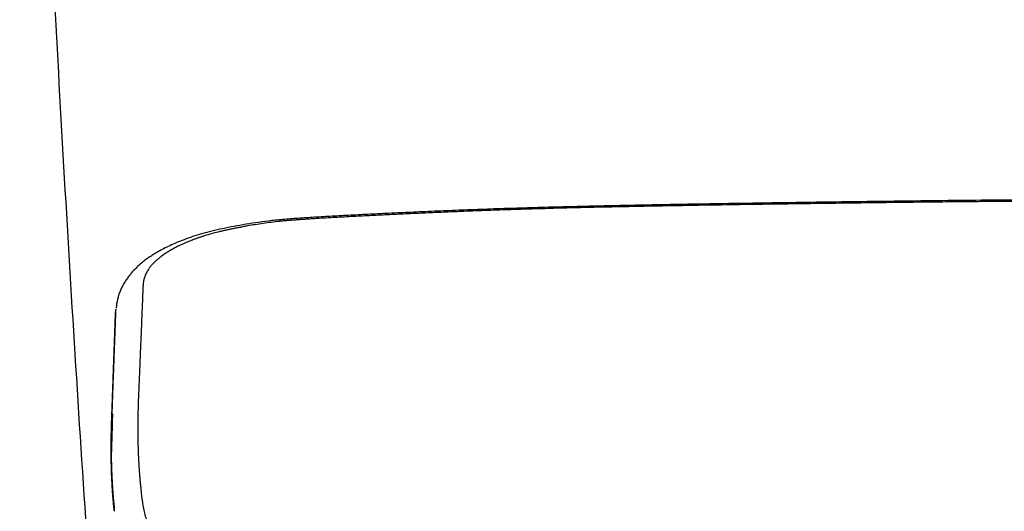
# Model space of a CAD drawing. Units: inches. Extents: x 2.73 to 7.73, y 1.64 to 4.38.
# Drawn here: x 5.4 to 5.71, y 2.48 to 2.64 of the extents above; entities that cross this region are included whole.
import ezdxf

# ---------------------------------------------------------------- set-up
doc = ezdxf.new("R2010")
doc.units = ezdxf.units.IN
doc.header["$MEASUREMENT"] = 0
doc.layers.add('S500 550', color=7, linetype='Continuous')
doc.layers.add('ST776SE', color=7, linetype='Continuous')

msp = doc.modelspace()

# ---------------------------------------------------------------- linework, layer by layer
at = {"layer": 'S500 550', "color": 7, "linetype": 'Continuous'}
for points, knots in [([(5.75578, 2.57881), (5.75099, 2.57881), (5.74139, 2.57881), (5.72689, 2.57875), (5.71228, 2.57865), (5.69783, 2.57851), (5.68364, 2.57834), (5.66998, 2.57817), (5.65658, 2.57799), (5.64371, 2.5778), (5.63112, 2.57761), (5.61908, 2.57742), (5.60733, 2.57722), (5.59634, 2.57702), (5.58584, 2.5768), (5.57609, 2.57657), (5.5666, 2.57633), (5.55761, 2.57607), (5.54886, 2.57579), (5.54057, 2.57548), (5.53251, 2.57516), (5.52489, 2.57483), (5.51748, 2.5745), (5.51061, 2.57417), (5.50407, 2.57384), (5.49803, 2.57352), (5.49219, 2.57319), (5.48681, 2.57286), (5.48171, 2.57249), (5.47708, 2.57205), (5.47269, 2.57149), (5.46861, 2.57086), (5.46471, 2.57016), (5.46104, 2.56943), (5.45754, 2.56864), (5.4543, 2.5678), (5.4513, 2.56687), (5.44861, 2.56591), (5.44614, 2.56493), (5.44394, 2.56396), (5.4419, 2.56296), (5.44024, 2.56206), (5.43888, 2.56126), (5.43767, 2.56049), (5.43639, 2.5596), (5.43496, 2.55851), (5.43354, 2.55728), (5.43231, 2.55605), (5.43131, 2.55493), (5.4305, 2.55392), (5.42974, 2.55285), (5.42901, 2.55169), (5.42836, 2.55049), (5.42777, 2.54919), (5.42729, 2.54785), (5.42692, 2.54646), (5.42665, 2.54507), (5.42656, 2.54412), (5.42651, 2.54366)], [0, 0, 0, 0, 8.234297, 16.468108, 24.888119, 33.307599, 41.274453, 49.240925, 56.757324, 64.273454, 71.323286, 78.372708, 84.938779, 91.503862, 97.23155, 102.957686, 108.244082, 113.527891, 118.400063, 123.268731, 127.756761, 132.24204, 136.363325, 140.481954, 144.048059, 147.612195, 150.852617, 154.089387, 156.869674, 159.615878, 162.071629, 164.473829, 166.69636, 168.867144, 170.894225, 172.855795, 174.606909, 176.291773, 177.75256, 179.164444, 180.424839, 181.651321, 182.398414, 183.132669, 184.118046, 185.074701, 186.223635, 187.328767, 188.064073, 188.782587, 189.559674, 190.319354, 191.127525, 191.914286, 192.749328, 193.565277, 194.383611, 195.189569, 195.189569, 195.189569, 195.189569]), ([(5.75578, 2.57837), (5.7545, 2.57837), (5.75194, 2.57837), (5.74805, 2.57837), (5.74414, 2.57837), (5.74016, 2.57836), (5.73615, 2.57835), (5.73154, 2.57833), (5.72637, 2.57831), (5.72052, 2.57827), (5.71454, 2.57823), (5.70862, 2.57818), (5.70289, 2.57812), (5.6971, 2.57807), (5.69105, 2.578), (5.68488, 2.57793), (5.67882, 2.57786), (5.67289, 2.57778), (5.66696, 2.5777), (5.66103, 2.57763), (5.65509, 2.57755), (5.64915, 2.57747), (5.64322, 2.57738), (5.63531, 2.57727), (5.62543, 2.57712), (5.61584, 2.57696), (5.60851, 2.57683), (5.60401, 2.57675), (5.60008, 2.57668), (5.59672, 2.57662), (5.59336, 2.57655), (5.58723, 2.57643), (5.57833, 2.57623), (5.56972, 2.57601), (5.56417, 2.57585), (5.56196, 2.57579), (5.56003, 2.57574), (5.55837, 2.57569), (5.55671, 2.57564), (5.55368, 2.57554), (5.54927, 2.57539), (5.54348, 2.57518), (5.53769, 2.57495), (5.53188, 2.5747), (5.52607, 2.57444), (5.52122, 2.57422), (5.51733, 2.57404), (5.5144, 2.5739), (5.51147, 2.57375), (5.50853, 2.57361), (5.50558, 2.57346), (5.50263, 2.5733), (5.49967, 2.57314), (5.4967, 2.57298), (5.49372, 2.57281), (5.49124, 2.57266), (5.48924, 2.57253), (5.488, 2.57245), (5.487, 2.57239), (5.48626, 2.57234), (5.48554, 2.57229), (5.4846, 2.57223), (5.48343, 2.57214), (5.48206, 2.57203), (5.48072, 2.5719), (5.47895, 2.57172), (5.47675, 2.57147), (5.47413, 2.57111), (5.47156, 2.57072), (5.46946, 2.57036), (5.46782, 2.57007), (5.46661, 2.56984), (5.46539, 2.5696), (5.46436, 2.5694), (5.46355, 2.56923), (5.46296, 2.56911), (5.46238, 2.56898), (5.46179, 2.56885), (5.46121, 2.56872), (5.46064, 2.56859), (5.46007, 2.56846), (5.45898, 2.5682), (5.45738, 2.56778), (5.45582, 2.56733), (5.45482, 2.56701), (5.45434, 2.56685), (5.45387, 2.5667), (5.45325, 2.56648), (5.4525, 2.56622), (5.45134, 2.56579), (5.44996, 2.56525), (5.44863, 2.56469), (5.44761, 2.56422), (5.44689, 2.56388), (5.44619, 2.56354), (5.44531, 2.56308), (5.44427, 2.5625), (5.44309, 2.5618), (5.442, 2.56109), (5.44115, 2.56048), (5.44052, 2.56), (5.44008, 2.55964), (5.43966, 2.55928), (5.43914, 2.55881), (5.43853, 2.55822), (5.43798, 2.55762), (5.43758, 2.55714), (5.43731, 2.55678), (5.43706, 2.55643), (5.43662, 2.55574), (5.43605, 2.55472), (5.43565, 2.55365), (5.43546, 2.55295), (5.43539, 2.55261), (5.43534, 2.55227), (5.4353, 2.55196), (5.43527, 2.5517), (5.43525, 2.55147), (5.43523, 2.55124), (5.43521, 2.55102), (5.4352, 2.5508), (5.43519, 2.55065), (5.43519, 2.55058)], [0, 0, 0, 0, 2.201768, 4.403534, 6.66131, 8.919071, 11.232877, 13.546644, 16.826439, 20.106125, 23.59698, 27.087686, 30.259412, 33.431021, 37.034584, 40.63803, 44.029933, 47.421783, 50.817277, 54.212787, 57.610323, 61.007874, 64.403737, 67.799555, 74.58044, 81.36092, 84.259646, 87.158282, 89.084732, 91.011092, 92.930237, 94.849235, 101.530481, 108.20909, 109.633059, 111.056887, 112.005223, 112.953431, 113.901068, 114.848509, 118.163497, 121.476053, 124.794613, 128.110942, 131.443835, 134.775328, 136.450709, 138.125681, 139.808509, 141.490668, 143.180659, 144.869841, 146.567628, 148.264595, 149.975398, 151.685242, 152.542572, 153.399744, 153.831399, 154.262905, 154.667415, 155.071416, 155.875603, 156.676266, 157.434453, 158.188163, 159.72652, 161.240582, 162.727074, 164.189118, 164.888656, 165.583255, 166.308883, 167.029377, 167.376368, 167.721914, 168.065554, 168.407615, 168.746599, 169.083459, 169.416272, 169.746347, 171.02112, 172.244729, 172.537204, 172.826188, 173.109807, 173.390657, 173.939102, 174.478517, 175.505159, 176.493587, 176.962606, 177.421451, 177.863488, 178.296295, 179.120088, 179.911467, 180.652015, 181.359811, 181.694813, 182.021259, 182.33525, 182.641373, 183.225121, 183.780134, 184.043591, 184.299763, 184.547357, 184.789249, 185.696293, 186.543754, 186.745446, 186.944619, 187.140953, 187.335896, 187.469022, 187.601819, 187.731167, 187.860204, 187.985794, 188.11123, 188.11123, 188.11123, 188.11123]), ([(5.43519, 2.55058), (5.43516, 2.54994), (5.43511, 2.54866), (5.43503, 2.54672), (5.43495, 2.54478), (5.43487, 2.5428), (5.43479, 2.54081), (5.43471, 2.53878), (5.43462, 2.53675), (5.43454, 2.53472), (5.43446, 2.53274), (5.43438, 2.53082), (5.4343, 2.52894), (5.43423, 2.52734), (5.43418, 2.526), (5.43411, 2.52439), (5.43402, 2.52229), (5.43392, 2.51995), (5.43384, 2.51788), (5.43378, 2.51652), (5.43374, 2.5156), (5.43371, 2.51484), (5.43367, 2.51381), (5.43362, 2.51232), (5.43357, 2.51064), (5.43353, 2.50885), (5.43351, 2.50715), (5.4335, 2.50587), (5.4335, 2.50493), (5.4335, 2.50432), (5.43351, 2.50371), (5.43351, 2.5031), (5.43352, 2.50249), (5.43352, 2.50188), (5.43353, 2.50127), (5.43354, 2.50066), (5.43356, 2.50005), (5.43357, 2.49945), (5.43359, 2.49884), (5.43361, 2.49823), (5.43363, 2.49763), (5.43365, 2.49702), (5.43367, 2.49642), (5.4337, 2.49581), (5.43373, 2.49521), (5.43376, 2.4946), (5.43379, 2.494), (5.43382, 2.4934), (5.43386, 2.4928), (5.43388, 2.4924), (5.43389, 2.4922)], [0, 0, 0, 0, 1.099664, 2.194371, 3.323404, 4.44311, 5.597458, 6.742831, 7.92167, 9.09051, 10.217019, 11.334116, 12.392757, 13.442719, 14.074947, 14.703973, 16.204179, 17.685794, 18.721899, 19.748786, 20.029328, 20.309163, 21.051152, 21.788033, 22.86763, 23.936141, 24.864306, 25.784001, 26.134318, 26.483398, 26.833249, 27.181855, 27.53123, 27.87935, 28.228238, 28.575863, 28.924253, 29.271371, 29.619255, 29.965857, 30.31322, 30.65929, 31.006107, 31.351578, 31.69774, 32.042615, 32.388319, 32.732606, 33.077489, 33.421542, 33.421542, 33.421542, 33.421542]), ([(5.42549, 2.48457), (5.42548, 2.48476), (5.42545, 2.48514), (5.4254, 2.48595), (5.42533, 2.48701), (5.42525, 2.48854), (5.42517, 2.4903), (5.42509, 2.49252), (5.42503, 2.495), (5.425, 2.49741), (5.425, 2.49955), (5.42501, 2.50132), (5.42503, 2.50303), (5.42506, 2.50452), (5.42509, 2.50583), (5.42512, 2.50681), (5.42515, 2.50762), (5.42517, 2.50827), (5.42519, 2.5089), (5.42522, 2.50972), (5.42526, 2.51073), (5.42531, 2.5122), (5.42538, 2.51397), (5.42545, 2.516), (5.42552, 2.51803), (5.42559, 2.52004), (5.42567, 2.52205), (5.42574, 2.52404), (5.42581, 2.52604), (5.42589, 2.52801), (5.42596, 2.52999), (5.42603, 2.53194), (5.42611, 2.53389), (5.42618, 2.53582), (5.42625, 2.53774), (5.42632, 2.53964), (5.42639, 2.54154), (5.42644, 2.5428), (5.42647, 2.54343)], [0, 0, 0, 0, 0.328352, 0.657328, 1.401821, 2.152484, 3.281092, 4.423025, 5.965839, 7.532621, 8.573675, 9.625241, 10.568564, 11.520165, 12.171956, 12.827714, 13.198633, 13.570738, 13.930872, 14.292104, 14.973386, 15.658702, 16.826499, 18.005471, 19.154971, 20.31511, 21.454899, 22.604697, 23.736073, 24.876904, 25.998337, 27.128818, 28.235449, 29.350346, 30.439354, 31.537099, 32.614303, 33.696271, 33.696271, 33.696271, 33.696271]), ([(5.42515, 2.50992), (5.42516, 2.51013), (5.42517, 2.51054), (5.4252, 2.51125), (5.42522, 2.51206), (5.42526, 2.51298), (5.42529, 2.51389), (5.42532, 2.51481), (5.42535, 2.51574), (5.42539, 2.51666), (5.42542, 2.5176), (5.42545, 2.51853), (5.42549, 2.51947), (5.42552, 2.52041), (5.42555, 2.52136), (5.42559, 2.52231), (5.42562, 2.52326), (5.42566, 2.52422), (5.42569, 2.52519), (5.42573, 2.52615), (5.42576, 2.52712), (5.4258, 2.52809), (5.42583, 2.52907), (5.42587, 2.53005), (5.4259, 2.53104), (5.42594, 2.53203), (5.42598, 2.53302), (5.42601, 2.53401), (5.42605, 2.53501), (5.42609, 2.53602), (5.42613, 2.53703), (5.42616, 2.53804), (5.4262, 2.53905), (5.42624, 2.54007), (5.42628, 2.5411), (5.4263, 2.54178), (5.42632, 2.54212)], [0, 0, 0, 0, 0.351797, 0.704643, 1.224674, 1.746989, 2.271373, 2.798082, 3.326846, 3.857922, 4.391058, 4.926508, 5.464018, 6.00384, 6.545723, 7.089917, 7.636172, 8.184739, 8.735366, 9.288304, 9.843303, 10.400612, 10.959984, 11.521664, 12.085407, 12.651459, 13.219578, 13.789998, 14.362478, 14.93728, 15.514171, 16.093306, 16.674426, 17.258076, 17.844102, 18.431589, 18.431589, 18.431589, 18.431589]), ([(5.42632, 2.54212), (5.42633, 2.54234), (5.42635, 2.54278), (5.42643, 2.54321), (5.42647, 2.54343)], [0, 0, 0, 0, 0.3766288, 0.7534818, 0.7534818, 0.7534818, 0.7534818]), ([(5.4254, 2.48362), (5.42538, 2.48388), (5.42535, 2.4844), (5.42529, 2.48521), (5.42524, 2.48604), (5.42519, 2.48688), (5.42515, 2.48771), (5.42511, 2.48853), (5.42507, 2.48937), (5.42503, 2.49048), (5.42498, 2.49188), (5.42494, 2.49357), (5.42491, 2.49527), (5.42489, 2.49699), (5.42489, 2.49872), (5.4249, 2.50046), (5.42492, 2.50222), (5.42495, 2.50369), (5.42498, 2.50489), (5.42501, 2.50578), (5.42504, 2.50667), (5.42507, 2.50755), (5.4251, 2.50842), (5.42512, 2.50911), (5.42514, 2.50961), (5.42515, 2.50982), (5.42515, 2.50992)], [0, 0, 0, 0, 0.452195, 0.905885, 1.388819, 1.874515, 2.34471, 2.817143, 3.294668, 3.774618, 4.732275, 5.699324, 6.6737, 7.657629, 8.644983, 9.641918, 10.64539, 11.658442, 12.175835, 12.69582, 13.19638, 13.699574, 14.200718, 14.704347, 14.882161, 15.060252, 15.060252, 15.060252, 15.060252]), ([(5.43389, 2.4922), (5.4339, 2.49203), (5.43393, 2.4917), (5.43397, 2.49106), (5.43403, 2.49028), (5.43409, 2.48946), (5.43415, 2.48874), (5.4342, 2.48818), (5.43425, 2.48767), (5.43429, 2.48727), (5.43432, 2.48692), (5.43434, 2.48672), (5.43435, 2.48662)], [0, 0, 0, 0, 0.285705, 0.570247, 1.103964, 1.630068, 1.985343, 2.337446, 2.599243, 2.859027, 3.030361, 3.201198, 3.201198, 3.201198, 3.201198]), ([(5.4254, 2.48362), (5.42541, 2.48377), (5.42543, 2.48409), (5.42547, 2.48441), (5.42549, 2.48457)], [0, 0, 0, 0, 0.2730959, 0.5463267, 0.5463267, 0.5463267, 0.5463267]), ([(5.426, 2.4789), (5.42599, 2.47902), (5.42596, 2.47927), (5.42592, 2.47968), (5.42587, 2.48011), (5.42582, 2.4806), (5.42577, 2.48112), (5.42571, 2.48177), (5.42565, 2.48253), (5.42558, 2.4833), (5.42553, 2.48398), (5.4255, 2.48437), (5.42549, 2.48457)], [0, 0, 0, 0, 0.21566, 0.432117, 0.696307, 0.962557, 1.276779, 1.59348, 2.084914, 2.583017, 2.918301, 3.255224, 3.255224, 3.255224, 3.255224]), ([(5.43435, 2.48662), (5.43437, 2.48643), (5.43442, 2.48603), (5.43448, 2.48545), (5.43454, 2.48487), (5.4346, 2.48426), (5.43466, 2.48361), (5.43473, 2.48302), (5.43479, 2.4825), (5.43491, 2.4815), (5.43515, 2.47996), (5.43556, 2.47793), (5.43605, 2.47599), (5.43663, 2.47415), (5.4373, 2.47241), (5.43817, 2.47054), (5.43929, 2.46857), (5.4407, 2.46662), (5.44226, 2.46491), (5.44391, 2.46345), (5.44566, 2.46218), (5.44708, 2.46135), (5.44814, 2.46082), (5.44878, 2.46052), (5.44944, 2.46023), (5.45011, 2.45996), (5.4508, 2.4597), (5.45151, 2.45946), (5.45223, 2.45923), (5.45297, 2.45901), (5.45373, 2.45881), (5.45497, 2.45851), (5.45673, 2.45812), (5.45888, 2.4577), (5.46098, 2.45734), (5.4627, 2.45709), (5.46417, 2.45689), (5.46536, 2.45674), (5.46658, 2.45659), (5.46761, 2.45648), (5.46844, 2.4564), (5.46908, 2.45634), (5.46972, 2.45628), (5.4706, 2.4562), (5.47173, 2.45611), (5.47312, 2.45601), (5.47458, 2.45592), (5.47609, 2.45583), (5.47767, 2.45576), (5.47903, 2.4557), (5.48014, 2.45566), (5.481, 2.45563), (5.48187, 2.4556), (5.48262, 2.45558), (5.48326, 2.45556), (5.48377, 2.45555), (5.48426, 2.45554), (5.48473, 2.45553), (5.48518, 2.45552), (5.48562, 2.45551), (5.48604, 2.4555), (5.48631, 2.45549), (5.48645, 2.45549)], [0, 0, 0, 0, 0.339667, 0.677115, 1.011462, 1.341973, 1.731451, 2.116442, 2.370272, 2.62218, 3.852874, 5.038248, 6.179939, 7.28255, 8.348133, 9.383322, 10.819603, 12.221151, 13.507251, 14.793589, 15.99013, 17.211719, 17.613069, 18.018541, 18.429438, 18.845115, 19.266884, 19.694071, 20.128011, 20.5679, 21.015154, 21.469381, 22.759436, 24.108574, 25.238851, 26.41036, 27.08988, 27.782996, 28.481165, 29.192902, 29.556215, 29.922596, 30.290597, 30.664174, 31.430728, 32.231485, 33.064783, 33.932038, 34.8382, 35.778336, 36.259601, 36.749314, 37.248781, 37.756718, 38.049542, 38.345144, 38.619269, 38.895678, 39.149601, 39.405661, 39.638665, 39.872669, 39.872669, 39.872669, 39.872669]), ([(5.42592, 2.47801), (5.4259, 2.47821), (5.42586, 2.4786), (5.42579, 2.47918), (5.42573, 2.47977), (5.42568, 2.4803), (5.42564, 2.48076), (5.4256, 2.48116), (5.42557, 2.48157), (5.42553, 2.48197), (5.4255, 2.48238), (5.42546, 2.48279), (5.42543, 2.4832), (5.42541, 2.48348), (5.4254, 2.48362)], [0, 0, 0, 0, 0.33619, 0.674186, 1.011151, 1.351261, 1.580818, 1.811736, 2.043533, 2.276722, 2.510701, 2.746236, 2.982814, 3.220295, 3.220295, 3.220295, 3.220295]), ([(5.42592, 2.47801), (5.42593, 2.47816), (5.42595, 2.47846), (5.42598, 2.47875), (5.426, 2.4789)], [0, 0, 0, 0, 0.2529089, 0.5104337, 0.5104337, 0.5104337, 0.5104337])]:
    msp.add_open_spline(points, degree=3, knots=knots, dxfattribs=at)
msp.add_open_spline([(5.42532, 2.50954), (5.42525, 2.50724), (5.42512, 2.50264), (5.42499, 2.49805), (5.42492, 2.49575)], degree=3, dxfattribs=at)
at = {"layer": 'ST776SE', "color": 7, "linetype": 'Continuous', "lineweight": 25}
msp.add_open_spline([(5.39527, 2.90552), (5.39617, 2.87834), (5.39848, 2.81104), (5.40327, 2.70316), (5.40975, 2.58197), (5.41586, 2.48446), (5.41992, 2.42754), (5.42113, 2.4111)], degree=3, knots=[0, 0, 0, 0, 0.1603556, 0.3970143, 0.6366643, 0.875948, 0.9732112, 0.9732112, 0.9732112, 0.9732112], dxfattribs=at)

doc.saveas('drawing.dxf')
